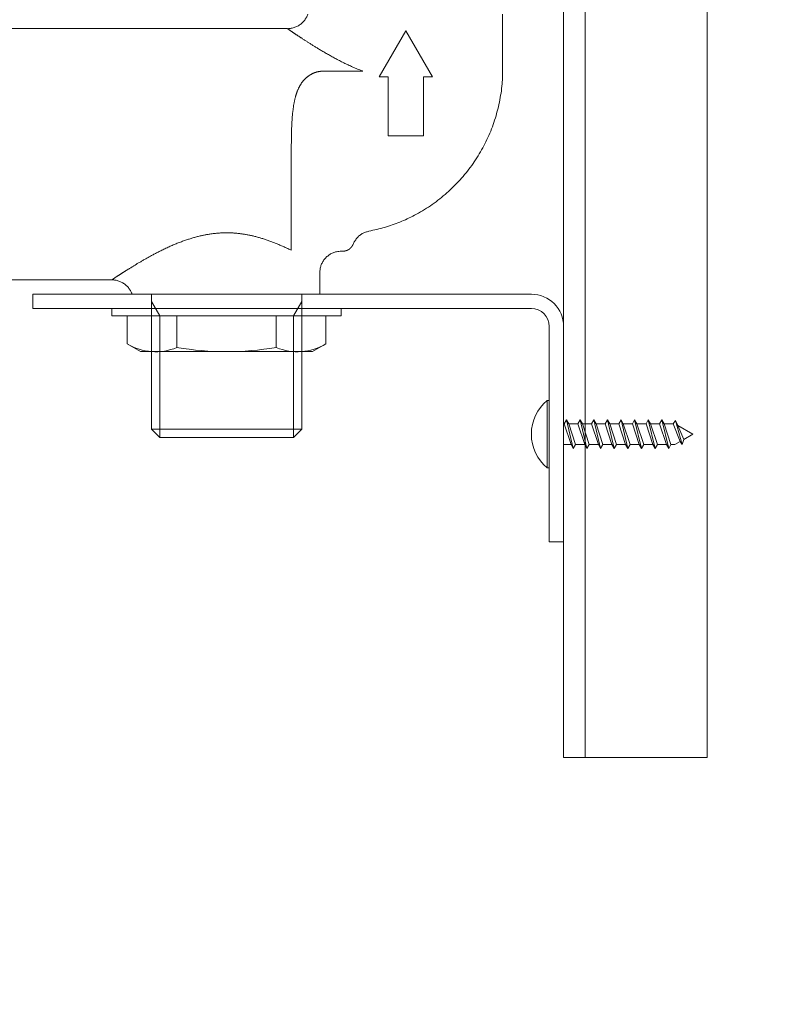
# Model space of a CAD drawing. Extents: x 0 to 7923, y 0 to 5446.
# Drawn here: x 4872 to 4977, y 1450 to 1588 of the extents above; entities that cross this region are included whole.
import ezdxf

# ---------------------------------------------------------------- set-up
doc = ezdxf.new("R2010")
doc.units = 0
doc.header["$LTSCALE"] = 200
doc.header["$MEASUREMENT"] = 0
doc.layers.get('0').update_dxf_attribs({"linetype": 'CONTINUOUS'})
doc.layers.get('DEFPOINTS').update_dxf_attribs({"linetype": 'CONTINUOUS'})
doc.styles.get("Standard").update_dxf_attribs({"font": 'simplex.shx', "width": 0.8, "bigfont": 'extfont.shx'})
doc.dimstyles.new('YA', dxfattribs={"dimscale": 20, "dimtxt": 2.5, "dimasz": 2, "dimexe": 1, "dimexo": 1, "dimgap": 1, "dimtad": 1, "dimdsep": 46, "dimtxsty": 'STANDARD', "dimblk1": 'YA', "dimblk2": 'YA', "dimsah": 1, "dimcen": -1, "dimclrd": 2, "dimclre": 2, "dimclrt": 2, "dimadec": 0, "dimazin": 0, "dimtfac": 0.5, "dimtix": 1, "dimtmove": 2, "dimatfit": 3, "dimldrblk": 'YA', "dimfxl": 1, "dimtvp": 0.833333, "dimtolj": 1, "dimarcsym": 0})

# ---------------------------------------------------------------- blocks, each defined once
blk = doc.blocks.new('YA')
at = {"color": 2}
for q in [(-0.9659, 0.2588), (-1, 0), (-0.9659, -0.2588)]:
    blk.add_line((0, 0), q, dxfattribs=at)
blk = doc.blocks.new('*D41')
at = {"color": 2, "lineweight": -2}
for p, q in [((4254.44, 2066.3), (4254.44, 767.84)), ((5044.49, 1230.46), (5044.49, 767.84)), ((5004.49, 787.84), (4294.44, 787.84))]:
    blk.add_line(p, q, dxfattribs=at)
at = {"layer": 'DEFPOINTS', "color": 0}
for p in [(4254.44, 2086.3), (5044.49, 1250.46), (4254.44, 787.84)]:
    blk.add_point(p, dxfattribs=at)
at = {"color": 2, "lineweight": -2, "xscale": 40, "yscale": 40, "zscale": 40, "rotation": 180}
blk.add_blockref('YA', (4254.44, 787.84), dxfattribs=at)
at = {"color": 2, "lineweight": -2, "xscale": 40, "yscale": 40, "zscale": 40}
blk.add_blockref('YA', (5044.49, 787.84), dxfattribs=at)
at = {"color": 2, "insert": (4649.47, 832.84), "char_height": 50, "attachment_point": 5}
blk.add_mtext('\\A1;790', dxfattribs=at)
blk = doc.blocks.new('A$C44b17ea2')
at = {"color": 1, "lineweight": 0}
for p, q in [((151.53, 207.73), (151.53, 0)), ((154.53, 207.73), (154.53, 0)), ((171.53, 0), (171.53, 207.73)), ((129.53, 101.26), (125.83, 94.86)), ((133.23, 94.86), (129.53, 101.26)), ((125.83, 94.86), (127.08, 94.86)), ((127.08, 94.86), (127.08, 86.61)), ((131.98, 94.86), (133.23, 94.86)), ((131.98, 86.61), (131.98, 94.86)), ((127.08, 86.61), (131.98, 86.61)), ((147.03, 64.56), (77.53, 64.56)), ((77.53, 62.56), (77.53, 64.56)), ((77.53, 62.56), (147.03, 62.56)), ((149.53, 60.06), (149.53, 30.06)), ((149.24, 49.76), (149.53, 49.76)), ((149.24, 40.36), (149.24, 49.76)), ((151.93, 47.06), (151.62, 46.51)), ((152.25, 46.51), (151.93, 47.06)), ((152.88, 43.06), (151.93, 47.06)), ((153.83, 47.06), (153.52, 46.51)), ((154.15, 46.51), (153.83, 47.06)), ((154.78, 43.06), (153.83, 47.06)), ((155.73, 47.06), (155.42, 46.51)), ((156.05, 46.51), (155.73, 47.06)), ((156.68, 43.06), (155.73, 47.06)), ((157.63, 47.06), (157.32, 46.51)), ((157.95, 46.51), (157.63, 47.06)), ((158.58, 43.06), (157.63, 47.06)), ((159.53, 47.06), (159.22, 46.51)), ((159.85, 46.51), (159.53, 47.06)), ((160.48, 43.06), (159.53, 47.06)), ((161.43, 47.06), (161.12, 46.51)), ((161.75, 46.51), (161.43, 47.06)), ((162.38, 43.06), (161.43, 47.06)), ((163.33, 47.06), (163.02, 46.51)), ((163.65, 46.51), (163.33, 47.06)), ((164.28, 43.06), (163.33, 47.06)), ((165.23, 47.06), (164.92, 46.51)), ((165.55, 46.51), (165.23, 47.06)), ((166.18, 43.06), (165.23, 47.06)), ((166.82, 46.51), (167.13, 46.96)), ((167.13, 46.96), (167.46, 46.25)), ((168.08, 43.61), (167.13, 46.96)), ((151.53, 46.51), (151.62, 46.51)), ((152.57, 43.61), (151.62, 46.51)), ((152.25, 46.51), (153.2, 43.61)), ((152.25, 46.51), (153.52, 46.51)), ((154.47, 43.61), (153.52, 46.51)), ((154.15, 46.51), (155.1, 43.61)), ((154.15, 46.51), (155.42, 46.51)), ((156.37, 43.61), (155.42, 46.51)), ((156.05, 46.51), (157, 43.61)), ((156.05, 46.51), (157.32, 46.51)), ((158.27, 43.61), (157.32, 46.51)), ((157.95, 46.51), (158.9, 43.61)), ((157.95, 46.51), (159.22, 46.51)), ((160.17, 43.61), (159.22, 46.51)), ((159.85, 46.51), (160.8, 43.61)), ((159.85, 46.51), (161.12, 46.51)), ((162.07, 43.61), (161.12, 46.51)), ((161.75, 46.51), (162.7, 43.61)), ((161.75, 46.51), (163.02, 46.51)), ((163.97, 43.61), (163.02, 46.51)), ((163.65, 46.51), (164.6, 43.61)), ((163.65, 46.51), (164.92, 46.51)), ((165.87, 43.61), (164.92, 46.51)), ((165.55, 46.51), (166.5, 43.61)), ((165.55, 46.51), (166.82, 46.51)), ((167.78, 44.04), (166.82, 46.51)), ((169.53, 45.06), (167.46, 46.25)), ((167.46, 46.25), (168.28, 44.33)), ((167.02, 43.61), (167.78, 44.04)), ((168.08, 43.61), (167.78, 44.04)), ((168.08, 43.61), (168.28, 44.33)), ((168.28, 44.33), (169.53, 45.06)), ((151.53, 43.61), (152.57, 43.61)), ((152.88, 43.06), (152.57, 43.61)), ((152.88, 43.06), (153.2, 43.61)), ((153.2, 43.61), (154.47, 43.61)), ((154.78, 43.06), (154.47, 43.61)), ((154.78, 43.06), (155.1, 43.61)), ((155.1, 43.61), (156.37, 43.61)), ((156.68, 43.06), (156.37, 43.61)), ((156.68, 43.06), (157, 43.61)), ((157, 43.61), (158.27, 43.61)), ((158.58, 43.06), (158.27, 43.61)), ((158.58, 43.06), (158.9, 43.61)), ((158.9, 43.61), (160.17, 43.61)), ((160.48, 43.06), (160.17, 43.61)), ((160.48, 43.06), (160.8, 43.61)), ((160.8, 43.61), (162.07, 43.61)), ((162.38, 43.06), (162.07, 43.61)), ((162.38, 43.06), (162.7, 43.61)), ((162.7, 43.61), (163.97, 43.61)), ((164.28, 43.06), (163.97, 43.61)), ((164.28, 43.06), (164.6, 43.61)), ((164.6, 43.61), (165.87, 43.61)), ((166.18, 43.06), (165.87, 43.61)), ((166.18, 43.06), (166.5, 43.61)), ((166.5, 43.61), (167.02, 43.61)), ((149.53, 40.36), (149.24, 40.36)), ((149.53, 30.06), (151.53, 30.06)), ((151.53, 0), (171.53, 0))]:
    blk.add_line(p, q, dxfattribs=at)
at = {"color": 4, "lineweight": 0}
for p, q in [((143.03, 95.19), (143.03, 103.56)), ((70.15, 101.56), (113.03, 101.56)), ((118.03, 95.63), (123.54, 95.63)), ((113.56, 81.52), (113.56, 70.68)), ((124.39, 73.34), (124.39, 73.34)), ((120.77, 70.56), (120.53, 70.56)), ((117.53, 64.56), (117.53, 67.56)), ((88.53, 66.56), (70.15, 66.56)), ((94.06, 64.56), (94.06, 45.76)), ((115.01, 45.76), (115.01, 64.56)), ((94.06, 63.56), (95.22, 61.54)), ((115.01, 63.56), (113.85, 61.56)), ((88.53, 61.56), (88.53, 62.56)), ((120.53, 62.56), (120.53, 61.56)), ((120.53, 61.56), (88.53, 61.56)), ((90.68, 57.63), (90.68, 61.56)), ((95.22, 61.54), (94.06, 61.54)), ((95.22, 61.54), (113.84, 61.56)), ((95.22, 61.54), (95.22, 44.6)), ((97.6, 61.56), (97.6, 57.14)), ((111.47, 57.14), (111.47, 61.56)), ((113.85, 61.56), (113.85, 44.6)), ((118.38, 61.56), (118.38, 57.63)), ((92.53, 56.56), (90.68, 57.63)), ((118.38, 57.63), (116.53, 56.56)), ((116.53, 56.56), (92.53, 56.56)), ((97.62, 57.14), (97.6, 57.14)), ((111.47, 57.14), (111.45, 57.14)), ((94.06, 45.76), (115.01, 45.76)), ((95.22, 44.6), (94.06, 45.76)), ((115.01, 45.76), (113.85, 44.6)), ((113.85, 44.6), (95.22, 44.6))]:
    blk.add_line(p, q, dxfattribs=at)
at = {"color": 1, "lineweight": 0}
for centre, radius, start, end in [((147.03, 60.06), 4.5, 0, 90), ((147.03, 60.06), 2.5, 0, 90), ((153.13, 45.06), 6.1, 129.6019, 230.3981)]:
    blk.add_arc(centre, radius, start, end, dxfattribs=at)
at = {"color": 4, "lineweight": 0}
for centre, radius, start, end in [((94.63, 64.27), 7.73, 239.2905, 292.601), ((114.44, 64.27), 7.73, 247.399, 300.7095), ((104.53, 98.22), 41.66, 260.4454, 279.5546)]:
    blk.add_arc(centre, radius, start, end, dxfattribs=at)
for points, knots in [([(115.86, 103.56), (115.83, 103.48), (115.77, 103.32), (115.66, 103.09), (115.52, 102.87), (115.36, 102.65), (115.18, 102.46), (114.99, 102.27), (114.78, 102.11), (114.56, 101.97), (114.32, 101.84), (114.08, 101.74), (113.82, 101.66), (113.56, 101.6), (113.3, 101.56), (113.12, 101.56), (113.03, 101.55)], [0, 0, 0, 0, 0.252565, 0.50643, 0.772319, 1.03671, 1.302148, 1.568744, 1.834162, 2.098457, 2.364225, 2.630874, 2.896034, 3.160509, 3.426558, 3.694239, 3.694239, 3.694239, 3.694239]), ([(113.03, 101.55), (113.03, 101.55), (113.04, 101.55), (113.04, 101.55), (113.06, 101.54), (113.07, 101.53), (113.1, 101.51), (113.12, 101.49), (113.16, 101.47), (113.19, 101.44), (113.24, 101.42), (113.28, 101.38), (113.34, 101.35), (113.39, 101.31), (113.46, 101.27), (113.52, 101.22), (113.59, 101.17), (113.67, 101.12), (113.75, 101.07), (113.83, 101.01), (113.92, 100.95), (114.02, 100.89), (114.11, 100.82), (114.21, 100.75), (114.32, 100.68), (114.43, 100.61), (114.54, 100.54), (114.66, 100.46), (114.78, 100.38), (114.9, 100.3), (115.04, 100.21), (115.18, 100.11), (115.34, 100.01), (115.5, 99.91), (115.67, 99.8), (115.84, 99.69), (116.02, 99.58), (116.19, 99.47), (116.38, 99.35), (116.57, 99.23), (116.76, 99.11), (116.95, 98.99), (117.15, 98.87), (117.37, 98.74), (117.6, 98.6), (117.84, 98.46), (118.09, 98.31), (118.35, 98.16), (118.61, 98.01), (118.87, 97.87), (119.14, 97.72), (119.41, 97.56), (119.69, 97.41), (119.98, 97.26), (120.27, 97.11), (120.57, 96.95), (120.87, 96.8), (121.18, 96.65), (121.49, 96.5), (121.81, 96.36), (122.13, 96.21), (122.45, 96.07), (122.78, 95.93), (123.12, 95.8), (123.36, 95.7), (123.5, 95.65), (123.53, 95.64), (123.54, 95.63)], [0, 0, 0, 0, 0.002163, 0.010337, 0.024572, 0.044919, 0.071431, 0.104882, 0.144579, 0.190426, 0.242328, 0.300189, 0.363914, 0.433407, 0.508572, 0.589315, 0.675539, 0.767149, 0.86405, 0.966147, 1.073343, 1.185544, 1.302655, 1.42458, 1.551224, 1.682492, 1.818288, 1.958519, 2.103087, 2.251899, 2.40486, 2.586506, 2.773645, 2.966129, 3.16381, 3.366539, 3.57417, 3.786555, 4.003548, 4.225002, 4.45077, 4.680708, 4.914669, 5.15251, 5.433224, 5.71868, 6.008629, 6.302824, 6.601016, 6.902964, 7.208423, 7.52416, 7.844741, 8.169952, 8.499581, 8.833423, 9.171279, 9.512957, 9.85827, 10.20704, 10.559096, 10.914277, 11.272428, 11.633407, 11.997079, 12.043699, 12.090375, 12.090375, 12.090375, 12.090375]), ([(113.56, 84.06), (113.56, 84.06), (113.56, 84.06), (113.56, 84.23), (113.56, 84.57), (113.56, 85.08), (113.57, 85.6), (113.57, 86.05), (113.58, 86.44), (113.59, 86.77), (113.59, 87.1), (113.6, 87.43), (113.61, 87.74), (113.63, 88.04), (113.64, 88.32), (113.66, 88.6), (113.67, 88.88), (113.69, 89.16), (113.72, 89.44), (113.74, 89.69), (113.76, 89.91), (113.79, 90.11), (113.81, 90.3), (113.84, 90.5), (113.86, 90.69), (113.89, 90.88), (113.93, 91.07), (113.96, 91.25), (113.99, 91.41), (114.02, 91.56), (114.06, 91.71), (114.09, 91.85), (114.13, 92), (114.17, 92.14), (114.21, 92.28), (114.25, 92.42), (114.3, 92.56), (114.35, 92.7), (114.4, 92.84), (114.45, 92.97), (114.5, 93.09), (114.55, 93.2), (114.61, 93.31), (114.66, 93.42), (114.72, 93.53), (114.78, 93.63), (114.84, 93.74), (114.9, 93.84), (114.97, 93.94), (115.04, 94.04), (115.11, 94.14), (115.18, 94.23), (115.25, 94.32), (115.32, 94.39), (115.39, 94.47), (115.46, 94.54), (115.53, 94.62), (115.61, 94.69), (115.68, 94.76), (115.76, 94.82), (115.85, 94.89), (115.94, 94.96), (116.03, 95.02), (116.12, 95.08), (116.22, 95.14), (116.31, 95.19), (116.41, 95.24), (116.49, 95.28), (116.57, 95.32), (116.65, 95.35), (116.72, 95.39), (116.8, 95.42), (116.88, 95.44), (116.96, 95.47), (117.04, 95.49), (117.12, 95.52), (117.2, 95.54), (117.28, 95.55), (117.37, 95.57), (117.45, 95.59), (117.53, 95.6), (117.61, 95.61), (117.7, 95.62), (117.78, 95.62), (117.86, 95.63), (117.95, 95.63), (118, 95.63), (118.03, 95.63)], [0, 0, 0, 0, 0.001124, 0.002248, 0.51593, 1.029356, 1.541972, 2.053228, 2.385599, 2.717056, 3.047499, 3.376831, 3.704957, 3.987968, 4.269919, 4.550723, 4.830297, 5.108563, 5.385448, 5.660886, 5.860101, 6.058495, 6.256045, 6.452735, 6.648554, 6.843497, 7.037566, 7.230767, 7.382201, 7.533098, 7.68345, 7.833256, 7.982519, 8.131247, 8.279454, 8.42716, 8.57439, 8.721176, 8.867557, 9.013578, 9.136416, 9.25904, 9.381459, 9.503689, 9.625751, 9.747675, 9.869495, 9.991253, 10.112999, 10.234791, 10.356694, 10.47878, 10.580317, 10.682066, 10.784059, 10.886339, 10.98895, 11.091946, 11.195386, 11.299335, 11.408683, 11.518666, 11.62929, 11.740564, 11.852502, 11.965122, 12.078448, 12.163109, 12.248184, 12.33368, 12.419608, 12.502843, 12.586471, 12.67048, 12.75486, 12.837509, 12.920493, 13.003799, 13.08741, 13.170369, 13.253549, 13.336898, 13.420379, 13.504273, 13.588291, 13.672414, 13.756596, 13.756596, 13.756596, 13.756596]), ([(124.39, 73.34), (124.76, 73.42), (125.49, 73.58), (126.58, 73.86), (127.65, 74.2), (128.7, 74.6), (129.73, 75.05), (130.79, 75.57), (131.87, 76.18), (132.96, 76.88), (134.01, 77.63), (135.01, 78.45), (135.97, 79.32), (136.88, 80.24), (137.73, 81.21), (138.53, 82.22), (139.27, 83.28), (139.95, 84.38), (140.57, 85.52), (141.12, 86.68), (141.61, 87.88), (142.02, 89.11), (142.37, 90.36), (142.65, 91.63), (142.86, 92.91), (142.97, 93.93), (143.01, 94.69), (143.02, 95.03), (143.03, 95.19)], [0, 0, 0, 0, 1.12321, 2.245448, 3.370715, 4.496774, 5.619815, 6.742501, 8.034085, 9.325942, 10.621837, 11.917657, 13.209438, 14.501193, 15.790607, 17.08007, 18.373513, 19.66694, 20.956248, 22.245538, 23.539917, 24.834253, 26.132599, 27.431226, 28.726009, 30.020104, 30.518727, 31.017402, 31.017402, 31.017402, 31.017402]), ([(113.56, 81.52), (113.56, 81.94), (113.56, 82.79), (113.56, 83.63), (113.56, 84.06)], [0, 0, 0, 0, 1.262747, 2.532193, 2.532193, 2.532193, 2.532193]), ([(88.54, 66.56), (88.54, 66.56), (88.54, 66.56), (88.54, 66.56), (88.55, 66.57), (88.55, 66.57), (88.56, 66.58), (88.58, 66.59), (88.59, 66.6), (88.61, 66.61), (88.63, 66.62), (88.65, 66.63), (88.67, 66.65), (88.7, 66.67), (88.72, 66.68), (88.75, 66.7), (88.79, 66.72), (88.82, 66.75), (88.86, 66.77), (88.89, 66.8), (88.94, 66.82), (88.98, 66.85), (89.02, 66.88), (89.07, 66.91), (89.12, 66.95), (89.18, 66.99), (89.25, 67.03), (89.32, 67.08), (89.4, 67.13), (89.48, 67.18), (89.56, 67.23), (89.65, 67.29), (89.74, 67.35), (89.83, 67.41), (89.93, 67.47), (90.03, 67.53), (90.13, 67.6), (90.24, 67.67), (90.35, 67.74), (90.47, 67.82), (90.59, 67.89), (90.71, 67.96), (90.83, 68.04), (90.96, 68.12), (91.1, 68.21), (91.24, 68.3), (91.39, 68.39), (91.54, 68.48), (91.7, 68.58), (91.85, 68.67), (92.01, 68.77), (92.19, 68.87), (92.37, 68.98), (92.57, 69.09), (92.77, 69.21), (92.98, 69.33), (93.19, 69.45), (93.4, 69.57), (93.62, 69.69), (93.84, 69.81), (94.06, 69.93), (94.29, 70.06), (94.53, 70.18), (94.76, 70.3), (95, 70.43), (95.25, 70.55), (95.52, 70.69), (95.81, 70.82), (96.09, 70.96), (96.38, 71.1), (96.68, 71.23), (96.96, 71.36), (97.25, 71.48), (97.53, 71.59), (97.81, 71.71), (98.1, 71.82), (98.38, 71.93), (98.67, 72.03), (98.95, 72.13), (99.21, 72.21), (99.46, 72.29), (99.71, 72.37), (99.96, 72.44), (100.21, 72.51), (100.47, 72.58), (100.72, 72.64), (100.97, 72.7), (101.2, 72.75), (101.42, 72.8), (101.65, 72.84), (101.87, 72.88), (102.1, 72.92), (102.32, 72.96), (102.55, 72.99), (102.78, 73.02), (103.01, 73.04), (103.23, 73.06), (103.46, 73.08), (103.68, 73.09), (103.91, 73.1), (104.13, 73.11), (104.35, 73.12), (104.57, 73.12), (104.8, 73.11), (105.02, 73.11), (105.24, 73.1), (105.46, 73.09), (105.67, 73.07), (105.88, 73.06), (106.09, 73.04), (106.3, 73.01), (106.5, 72.99), (106.71, 72.96), (106.93, 72.93), (107.16, 72.89), (107.4, 72.85), (107.64, 72.8), (107.88, 72.75), (108.12, 72.7), (108.36, 72.64), (108.61, 72.58), (108.85, 72.51), (109.09, 72.45), (109.33, 72.38), (109.57, 72.3), (109.82, 72.23), (110.07, 72.14), (110.32, 72.05), (110.58, 71.96), (110.83, 71.87), (111.08, 71.77), (111.33, 71.67), (111.58, 71.57), (111.83, 71.47), (112.08, 71.36), (112.33, 71.25), (112.58, 71.14), (112.83, 71.03), (113.07, 70.91), (113.32, 70.79), (113.48, 70.72), (113.56, 70.68)], [0, 0, 0, 0, 0.001728, 0.005148, 0.011598, 0.020976, 0.032936, 0.047483, 0.064742, 0.084664, 0.107278, 0.132514, 0.160466, 0.191027, 0.22432, 0.260194, 0.298825, 0.340009, 0.383974, 0.43046, 0.479756, 0.531538, 0.586162, 0.643231, 0.703169, 0.765525, 0.849882, 0.938179, 1.03033, 1.12625, 1.225851, 1.329047, 1.435752, 1.54588, 1.659345, 1.781636, 1.907396, 2.036533, 2.16895, 2.304556, 2.443255, 2.584954, 2.729559, 2.876976, 3.044968, 3.216261, 3.390764, 3.568382, 3.749024, 3.932596, 4.119007, 4.308164, 4.534881, 4.765154, 4.998839, 5.235793, 5.475872, 5.718934, 5.964836, 6.220356, 6.478637, 6.73959, 7.003129, 7.269172, 7.537635, 7.808438, 8.120129, 8.434644, 8.751865, 9.071681, 9.393982, 9.718665, 10.019254, 10.321689, 10.625891, 10.931787, 11.239313, 11.54841, 11.859028, 12.117389, 12.376713, 12.636951, 12.898059, 13.159997, 13.422729, 13.686223, 13.950452, 14.177642, 14.405314, 14.633428, 14.861948, 15.09084, 15.320072, 15.549616, 15.779447, 16.009542, 16.239884, 16.462734, 16.685759, 16.908918, 17.132169, 17.355473, 17.578789, 17.802076, 18.025295, 18.248407, 18.471373, 18.679938, 18.88833, 19.096537, 19.304545, 19.512336, 19.719892, 19.927191, 20.174494, 20.421368, 20.667778, 20.913688, 21.159058, 21.403847, 21.656799, 21.90905, 22.16057, 22.41132, 22.66126, 22.910345, 23.18092, 23.450404, 23.71878, 23.990234, 24.260448, 24.529349, 24.801674, 25.072574, 25.342056, 25.615404, 25.887002, 26.156571, 26.429767, 26.701371, 26.972184, 26.972184, 26.972184, 26.972184]), ([(122.17, 71.5), (122.25, 71.65), (122.4, 71.95), (122.68, 72.37), (123.04, 72.73), (123.45, 73.01), (123.92, 73.2), (124.23, 73.29), (124.39, 73.34)], [0, 0, 0, 0, 0.503314, 1.003514, 1.508421, 2.013369, 2.50454, 2.998579, 2.998579, 2.998579, 2.998579]), ([(122.17, 71.5), (122.17, 71.5), (122.17, 71.5), (122.17, 71.5), (122.17, 71.5), (122.16, 71.49), (122.16, 71.49), (122.16, 71.49), (122.16, 71.48), (122.16, 71.48), (122.16, 71.48), (122.16, 71.47), (122.15, 71.47), (122.15, 71.47), (122.15, 71.46), (122.15, 71.46), (122.15, 71.45), (122.15, 71.45), (122.14, 71.45), (122.14, 71.44), (122.14, 71.44), (122.14, 71.44), (122.14, 71.43), (122.14, 71.43), (122.13, 71.43), (122.13, 71.42), (122.13, 71.42), (122.13, 71.41), (122.13, 71.41), (122.13, 71.41), (122.12, 71.4), (122.12, 71.4), (122.12, 71.4), (122.12, 71.39), (122.12, 71.39), (122.12, 71.39), (122.11, 71.38), (122.11, 71.38), (122.11, 71.38), (122.11, 71.37), (122.11, 71.37), (122.11, 71.37), (122.1, 71.36), (122.1, 71.36), (122.1, 71.35), (122.1, 71.35), (122.1, 71.35), (122.09, 71.34), (122.09, 71.34), (122.09, 71.34), (122.09, 71.33), (122.09, 71.33), (122.08, 71.33), (122.08, 71.32), (122.08, 71.32), (122.08, 71.32), (122.08, 71.31), (122.07, 71.31), (122.07, 71.31), (122.07, 71.3), (122.07, 71.3), (122.07, 71.3), (122.06, 71.29), (122.06, 71.29), (122.06, 71.29), (122.06, 71.28), (122.06, 71.28), (122.05, 71.28), (122.05, 71.27), (122.05, 71.27), (122.05, 71.27), (122.05, 71.26), (122.04, 71.26), (122.04, 71.26), (122.04, 71.25), (122.04, 71.25), (122.04, 71.25), (122.03, 71.24), (122.03, 71.24), (122.03, 71.24), (122.03, 71.23), (122.02, 71.23), (122.02, 71.23), (122.02, 71.22), (122.02, 71.22), (122.02, 71.22), (122.01, 71.21), (122.01, 71.21), (122.01, 71.21), (122.01, 71.2), (122, 71.2), (122, 71.2), (122, 71.19), (122, 71.19), (122, 71.19), (121.99, 71.18), (121.99, 71.18), (121.99, 71.18), (121.99, 71.17), (121.98, 71.17), (121.98, 71.17), (121.98, 71.16), (121.98, 71.16), (121.97, 71.16), (121.97, 71.15), (121.97, 71.15), (121.97, 71.15), (121.97, 71.15), (121.96, 71.14), (121.96, 71.14), (121.96, 71.14), (121.96, 71.13), (121.95, 71.13), (121.95, 71.13), (121.95, 71.12), (121.95, 71.12), (121.94, 71.12), (121.94, 71.11), (121.94, 71.11), (121.94, 71.11), (121.93, 71.11), (121.93, 71.1), (121.93, 71.1), (121.93, 71.1), (121.92, 71.09), (121.92, 71.09), (121.92, 71.09), (121.92, 71.08), (121.91, 71.08), (121.91, 71.08), (121.91, 71.07), (121.91, 71.07), (121.9, 71.07), (121.9, 71.07), (121.9, 71.06), (121.89, 71.06), (121.89, 71.06), (121.89, 71.05), (121.89, 71.05), (121.88, 71.05), (121.88, 71.05), (121.88, 71.04), (121.88, 71.04), (121.87, 71.04), (121.87, 71.03), (121.87, 71.03), (121.87, 71.03), (121.86, 71.03), (121.86, 71.02), (121.86, 71.02), (121.85, 71.02), (121.85, 71.01), (121.85, 71.01), (121.85, 71.01), (121.84, 71.01), (121.84, 71), (121.84, 71), (121.84, 71), (121.83, 70.99), (121.83, 70.99), (121.83, 70.99), (121.82, 70.99), (121.82, 70.98), (121.82, 70.98), (121.82, 70.98), (121.81, 70.97), (121.81, 70.97), (121.81, 70.97), (121.8, 70.97), (121.8, 70.96), (121.8, 70.96), (121.8, 70.96), (121.79, 70.96), (121.79, 70.95), (121.79, 70.95), (121.78, 70.95), (121.78, 70.94), (121.78, 70.94), (121.77, 70.94), (121.77, 70.94), (121.77, 70.93), (121.77, 70.93), (121.76, 70.93), (121.76, 70.93), (121.76, 70.92), (121.75, 70.92), (121.75, 70.92), (121.75, 70.92), (121.75, 70.91), (121.74, 70.91), (121.74, 70.91), (121.74, 70.91), (121.73, 70.9), (121.73, 70.9), (121.73, 70.9), (121.72, 70.9), (121.72, 70.89), (121.72, 70.89), (121.71, 70.89), (121.71, 70.89), (121.71, 70.88), (121.71, 70.88), (121.7, 70.88), (121.7, 70.88), (121.7, 70.87), (121.69, 70.87), (121.69, 70.87), (121.69, 70.87), (121.68, 70.86), (121.68, 70.86), (121.68, 70.86), (121.67, 70.86), (121.67, 70.85), (121.67, 70.85), (121.66, 70.85), (121.66, 70.85), (121.66, 70.84), (121.66, 70.84), (121.65, 70.84), (121.65, 70.84), (121.65, 70.84), (121.64, 70.83), (121.64, 70.83), (121.64, 70.83), (121.63, 70.83), (121.63, 70.82), (121.63, 70.82), (121.62, 70.82), (121.62, 70.82), (121.62, 70.82), (121.61, 70.81), (121.61, 70.81), (121.61, 70.81), (121.6, 70.81), (121.6, 70.8), (121.6, 70.8), (121.59, 70.8), (121.59, 70.8), (121.59, 70.8), (121.58, 70.79), (121.58, 70.79), (121.58, 70.79), (121.57, 70.79), (121.57, 70.79), (121.57, 70.78), (121.57, 70.78), (121.56, 70.78), (121.56, 70.78), (121.56, 70.78), (121.55, 70.77), (121.55, 70.77), (121.55, 70.77), (121.54, 70.77), (121.54, 70.77), (121.54, 70.76), (121.53, 70.76), (121.53, 70.76), (121.53, 70.76), (121.52, 70.76), (121.52, 70.75), (121.52, 70.75), (121.51, 70.75), (121.51, 70.75), (121.51, 70.75), (121.5, 70.75), (121.5, 70.74), (121.5, 70.74), (121.49, 70.74), (121.49, 70.74), (121.49, 70.74), (121.48, 70.73), (121.48, 70.73), (121.48, 70.73), (121.47, 70.73), (121.47, 70.73), (121.47, 70.73), (121.46, 70.72), (121.46, 70.72), (121.46, 70.72), (121.45, 70.72), (121.45, 70.72), (121.45, 70.72), (121.44, 70.71), (121.44, 70.71), (121.44, 70.71), (121.43, 70.71), (121.43, 70.71), (121.43, 70.71), (121.42, 70.7), (121.42, 70.7), (121.41, 70.7), (121.41, 70.7), (121.41, 70.7), (121.4, 70.7), (121.4, 70.69), (121.4, 70.69), (121.39, 70.69), (121.39, 70.69), (121.39, 70.69), (121.38, 70.69), (121.38, 70.68), (121.38, 70.68), (121.37, 70.68), (121.37, 70.68), (121.37, 70.68), (121.36, 70.68), (121.36, 70.68), (121.36, 70.67), (121.35, 70.67), (121.35, 70.67), (121.35, 70.67), (121.34, 70.67), (121.34, 70.67), (121.33, 70.67), (121.33, 70.66), (121.33, 70.66), (121.32, 70.66), (121.32, 70.66), (121.32, 70.66), (121.31, 70.66), (121.31, 70.66), (121.31, 70.65), (121.3, 70.65), (121.3, 70.65), (121.3, 70.65), (121.29, 70.65), (121.29, 70.65), (121.28, 70.65), (121.28, 70.65), (121.28, 70.64), (121.27, 70.64), (121.27, 70.64), (121.27, 70.64), (121.26, 70.64), (121.26, 70.64), (121.26, 70.64), (121.25, 70.64), (121.25, 70.63), (121.25, 70.63), (121.24, 70.63), (121.24, 70.63), (121.23, 70.63), (121.23, 70.63), (121.23, 70.63), (121.22, 70.63), (121.22, 70.62), (121.22, 70.62), (121.21, 70.62), (121.21, 70.62), (121.21, 70.62), (121.2, 70.62), (121.2, 70.62), (121.19, 70.62), (121.19, 70.62), (121.19, 70.62), (121.18, 70.61), (121.18, 70.61), (121.18, 70.61), (121.17, 70.61), (121.17, 70.61), (121.17, 70.61), (121.16, 70.61), (121.16, 70.61), (121.15, 70.61), (121.15, 70.6), (121.15, 70.6), (121.14, 70.6), (121.14, 70.6), (121.14, 70.6), (121.13, 70.6), (121.13, 70.6), (121.12, 70.6), (121.12, 70.6), (121.12, 70.6), (121.11, 70.6), (121.11, 70.6), (121.11, 70.59), (121.1, 70.59), (121.1, 70.59), (121.09, 70.59), (121.09, 70.59), (121.09, 70.59), (121.08, 70.59), (121.08, 70.59), (121.08, 70.59), (121.07, 70.59), (121.07, 70.59), (121.07, 70.59), (121.06, 70.58), (121.06, 70.58), (121.05, 70.58), (121.05, 70.58), (121.05, 70.58), (121.04, 70.58), (121.04, 70.58), (121.04, 70.58), (121.03, 70.58), (121.03, 70.58), (121.02, 70.58), (121.02, 70.58), (121.02, 70.58), (121.01, 70.58), (121.01, 70.58), (121.01, 70.57), (121, 70.57), (121, 70.57), (120.99, 70.57), (120.99, 70.57), (120.99, 70.57), (120.98, 70.57), (120.98, 70.57), (120.98, 70.57), (120.97, 70.57), (120.97, 70.57), (120.96, 70.57), (120.96, 70.57), (120.96, 70.57), (120.95, 70.57), (120.95, 70.57), (120.95, 70.57), (120.94, 70.57), (120.94, 70.57), (120.93, 70.57), (120.93, 70.56), (120.93, 70.56), (120.92, 70.56), (120.92, 70.56), (120.91, 70.56), (120.91, 70.56), (120.91, 70.56), (120.9, 70.56), (120.9, 70.56), (120.9, 70.56), (120.89, 70.56), (120.89, 70.56), (120.88, 70.56), (120.88, 70.56), (120.88, 70.56), (120.87, 70.56), (120.87, 70.56), (120.87, 70.56), (120.86, 70.56), (120.86, 70.56), (120.85, 70.56), (120.85, 70.56), (120.85, 70.56), (120.84, 70.56), (120.84, 70.56), (120.84, 70.56), (120.83, 70.56), (120.83, 70.56), (120.82, 70.56), (120.82, 70.56), (120.82, 70.56), (120.81, 70.56), (120.81, 70.56), (120.8, 70.56), (120.8, 70.56), (120.8, 70.56), (120.79, 70.56), (120.79, 70.56), (120.79, 70.56), (120.78, 70.56), (120.78, 70.56), (120.78, 70.56), (120.77, 70.56)], [0, 0, 0, 0, 0.000004, 0.000007, 0.003963, 0.007918, 0.011873, 0.015829, 0.019784, 0.023739, 0.027694, 0.031649, 0.035604, 0.039559, 0.043513, 0.047468, 0.051423, 0.055378, 0.059332, 0.063287, 0.067242, 0.071196, 0.075151, 0.079105, 0.08306, 0.087014, 0.090969, 0.094923, 0.098878, 0.102832, 0.106786, 0.110741, 0.114695, 0.118649, 0.122604, 0.126558, 0.130512, 0.134467, 0.138421, 0.142375, 0.14633, 0.150284, 0.154238, 0.158193, 0.162147, 0.166102, 0.170056, 0.17401, 0.177965, 0.181919, 0.185873, 0.189828, 0.193782, 0.197737, 0.201691, 0.205646, 0.2096, 0.213554, 0.217509, 0.221463, 0.225418, 0.229373, 0.233327, 0.237282, 0.241236, 0.245191, 0.249145, 0.2531, 0.257055, 0.261009, 0.264964, 0.268919, 0.272873, 0.276828, 0.280783, 0.284738, 0.288692, 0.292647, 0.296602, 0.300557, 0.304512, 0.308467, 0.312421, 0.316376, 0.320331, 0.324286, 0.328241, 0.332196, 0.336151, 0.340106, 0.344061, 0.348016, 0.351971, 0.355926, 0.359881, 0.363836, 0.367791, 0.371746, 0.375701, 0.379656, 0.383611, 0.387566, 0.391522, 0.395477, 0.399432, 0.403387, 0.407342, 0.411297, 0.415252, 0.419208, 0.423163, 0.427118, 0.431073, 0.435028, 0.438983, 0.442939, 0.446894, 0.450849, 0.454804, 0.458759, 0.462714, 0.46667, 0.470625, 0.47458, 0.478535, 0.48249, 0.486445, 0.4904, 0.494356, 0.498311, 0.502266, 0.506221, 0.510176, 0.514131, 0.518086, 0.522041, 0.525996, 0.529951, 0.533906, 0.537862, 0.541817, 0.545772, 0.549727, 0.553682, 0.557637, 0.561591, 0.565546, 0.569501, 0.573456, 0.577411, 0.581366, 0.585321, 0.589276, 0.593231, 0.597185, 0.60114, 0.605095, 0.60905, 0.613005, 0.616959, 0.620914, 0.624869, 0.628823, 0.632778, 0.636733, 0.640687, 0.644642, 0.648597, 0.652551, 0.656506, 0.66046, 0.664415, 0.668369, 0.672324, 0.676278, 0.680233, 0.684187, 0.688142, 0.692096, 0.696051, 0.700005, 0.70396, 0.707914, 0.711868, 0.715823, 0.719777, 0.723732, 0.727686, 0.73164, 0.735595, 0.739549, 0.743503, 0.747458, 0.751412, 0.755366, 0.759321, 0.763275, 0.767229, 0.771184, 0.775138, 0.779092, 0.783047, 0.787001, 0.790956, 0.79491, 0.798864, 0.802819, 0.806773, 0.810728, 0.814682, 0.818637, 0.822591, 0.826546, 0.8305, 0.834455, 0.83841, 0.842364, 0.846319, 0.850274, 0.854229, 0.858184, 0.862139, 0.866094, 0.870049, 0.874004, 0.877959, 0.881914, 0.885869, 0.889825, 0.89378, 0.897584, 0.901388, 0.905191, 0.908995, 0.912799, 0.916602, 0.920406, 0.92421, 0.928013, 0.931816, 0.93562, 0.939423, 0.943226, 0.94703, 0.950833, 0.954636, 0.958439, 0.962242, 0.966046, 0.969849, 0.973652, 0.977455, 0.981258, 0.985061, 0.988864, 0.992667, 0.99647, 1.000273, 1.004076, 1.007879, 1.011681, 1.015484, 1.019287, 1.02309, 1.026893, 1.030696, 1.034499, 1.038302, 1.042105, 1.045908, 1.04971, 1.053513, 1.057316, 1.061119, 1.064922, 1.068725, 1.072528, 1.076331, 1.080134, 1.083937, 1.08774, 1.091543, 1.095346, 1.099149, 1.102952, 1.106755, 1.110558, 1.114361, 1.118164, 1.121967, 1.12577, 1.129573, 1.133376, 1.137179, 1.140983, 1.144786, 1.148589, 1.152392, 1.156195, 1.159999, 1.163802, 1.167605, 1.171408, 1.175212, 1.179015, 1.182818, 1.186622, 1.190425, 1.194228, 1.198032, 1.201835, 1.205638, 1.209442, 1.213245, 1.217049, 1.220852, 1.224656, 1.228459, 1.232263, 1.236066, 1.23987, 1.243673, 1.247477, 1.25128, 1.255084, 1.258888, 1.262691, 1.266495, 1.270298, 1.274102, 1.277906, 1.281709, 1.285513, 1.289316, 1.29312, 1.296924, 1.300727, 1.304531, 1.308335, 1.312138, 1.315942, 1.319746, 1.32355, 1.327353, 1.331157, 1.334961, 1.338764, 1.342568, 1.346372, 1.350175, 1.353979, 1.357783, 1.361586, 1.36539, 1.369194, 1.372998, 1.376801, 1.380605, 1.384409, 1.388212, 1.392016, 1.39582, 1.399623, 1.403427, 1.40723, 1.411034, 1.414838, 1.418641, 1.422445, 1.426248, 1.430052, 1.433856, 1.437659, 1.441463, 1.445266, 1.44907, 1.452873, 1.456677, 1.46048, 1.464284, 1.468087, 1.47189, 1.475694, 1.479497, 1.483301, 1.487104, 1.490907, 1.494711, 1.498514, 1.502317, 1.506121, 1.509924, 1.513727, 1.517531, 1.521334, 1.525137, 1.52894, 1.532743, 1.536547, 1.54035, 1.544153, 1.547956, 1.551759, 1.555562, 1.559365, 1.563168, 1.566971, 1.570775, 1.574578, 1.578381, 1.582184, 1.585987, 1.58979, 1.593593, 1.597396, 1.601198, 1.605001, 1.608804, 1.612607, 1.61641, 1.620213, 1.624016, 1.627819, 1.631622, 1.635425, 1.639228, 1.643031, 1.646833, 1.650636, 1.654439, 1.658242, 1.662045, 1.665848, 1.669651, 1.673454, 1.677257, 1.68106, 1.684863, 1.688666, 1.692469, 1.696272, 1.700075, 1.703878, 1.707681, 1.711484, 1.715287, 1.71909, 1.722893, 1.726696, 1.730499, 1.734303, 1.738106, 1.741909, 1.745713, 1.749516, 1.753319, 1.757123, 1.760926, 1.76473, 1.768533, 1.772337, 1.776141, 1.779945, 1.783748, 1.787552, 1.787552, 1.787552, 1.787552]), ([(117.53, 67.56), (117.55, 67.73), (117.58, 68.06), (117.68, 68.56), (117.89, 69.02), (118.18, 69.44), (118.53, 69.81), (118.93, 70.11), (119.38, 70.35), (119.81, 70.48), (120.2, 70.53), (120.42, 70.55), (120.53, 70.56)], [0, 0, 0, 0, 0.507244, 1.009362, 1.51364, 2.021566, 2.524186, 3.026356, 3.536053, 4.043385, 4.373312, 4.704396, 4.704396, 4.704396, 4.704396]), ([(91.35, 64.56), (91.34, 64.6), (91.31, 64.7), (91.21, 64.94), (91.01, 65.28), (90.68, 65.67), (90.3, 66), (89.87, 66.26), (89.4, 66.45), (89.01, 66.53), (88.72, 66.55), (88.6, 66.56), (88.53, 66.56)], [0, 0, 0, 0, 0.14788, 0.295677, 0.799958, 1.308094, 1.812121, 2.315281, 2.820547, 3.324243, 3.506087, 3.688007, 3.688007, 3.688007, 3.688007])]:
    blk.add_open_spline(points, degree=3, knots=knots, dxfattribs=at)

msp = doc.modelspace()

# ---------------------------------------------------------------- block references
at = {"color": 1}
msp.add_blockref('A$C44b17ea2', (4795.96, 1484.831), dxfattribs=at)

# ---------------------------------------------------------------- dimensions: what is measured, and where the dimension line sits
at = {"color": 4}
dim = msp.add_linear_dim(base=(4254.439, 787.837), p1=(5044.493, 1250.456), p2=(4254.439, 2086.303), dimstyle='YA', override={"dimdec": 0}, dxfattribs=at)
dim.commit()
dim.dimension.update_dxf_attribs({"geometry": '*D41', "text_midpoint": (4649.466, 832.837)})

doc.saveas('drawing.dxf')
